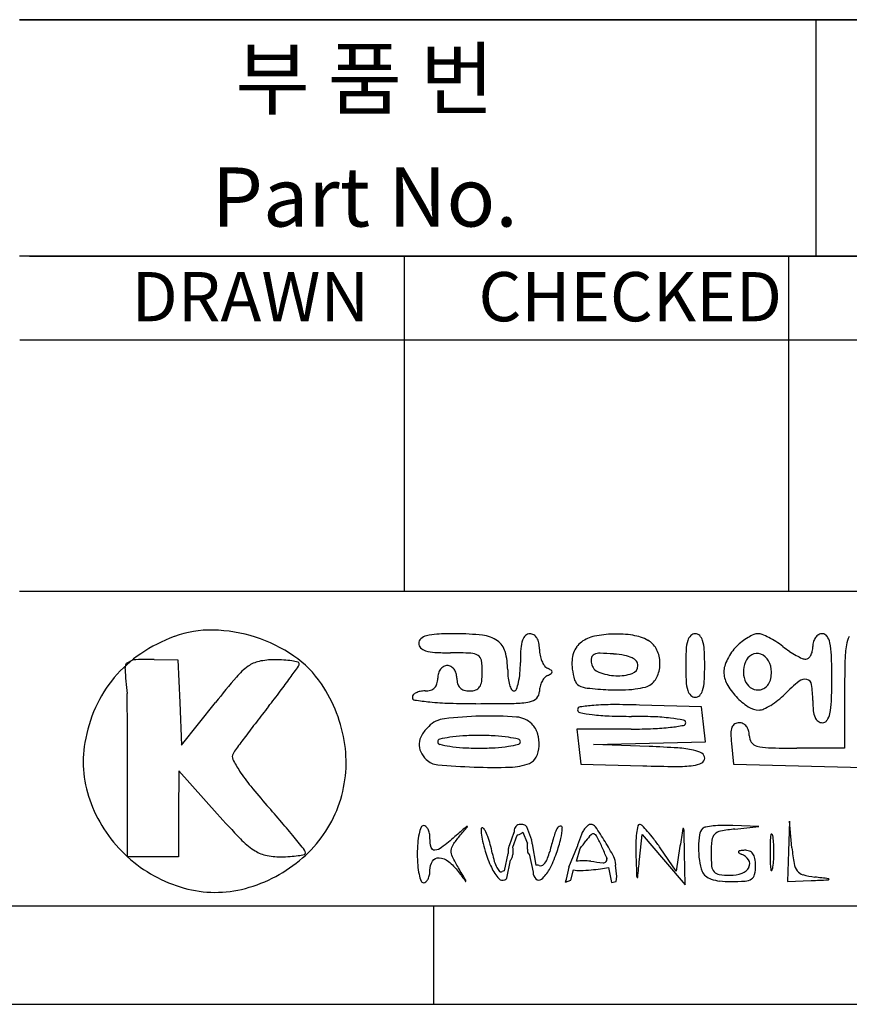
# Model space of a CAD drawing. Extents: x 0 to 367, y 0 to 257.
# Drawn here: x 184 to 226, y 0 to 50 of the extents above; entities that cross this region are included whole.
import ezdxf
from ezdxf.enums import TextEntityAlignment as Align

# ---------------------------------------------------------------- set-up
doc = ezdxf.new("R2010")
doc.units = 0
doc.header["$LTSCALE"] = 10
doc.header["$MEASUREMENT"] = 0
doc.linetypes.add('AUSGEZOGEN', pattern=[0])
doc.layers.get('0').update_dxf_attribs({"linetype": 'CONTINUOUS'})
doc.styles.add('style1', font='gulim.ttc')

msp = doc.modelspace()

# ---------------------------------------------------------------- linework, layer by layer
at = {"color": 5}
for p, q in [((362, 49.975), (184, 49.975)), ((224.4, 49.975), (224.4, 37.975)), ((203.505, 37.975), (203.505, 20.975)), ((223.005, 37.975), (223.005, 20.975)), ((184.005, 33.725), (262.005, 33.725)), ((184, 20.975), (362, 20.975))]:
    msp.add_line(p, q, dxfattribs=at)
at = {"color": 3}
for p, q in [((184, 49.975), (362, 49.975)), ((362, 37.975), (184, 37.975)), ((5, 5), (362, 5)), ((205, 5), (205, 0)), ((0, 0), (367, 0))]:
    msp.add_line(p, q, dxfattribs=at)
at = {"color": 3, "linetype": 'AUSGEZOGEN'}
msp.add_line((184.5, 37.975), (362, 37.975), dxfattribs=at)
for p, q in [((190.833, 17.497), (192.027, 17.487)), ((192.027, 17.487), (192.123, 15.321)), ((225.857, 15.905), (225.857, 13.002)), ((192.123, 15.321), (192.218, 13.156)), ((192.218, 13.156), (193.939, 15.321)), ((218.6, 15.098), (215.455, 15.19)), ((218.702, 14.211), (218.6, 15.098)), ((218.804, 13.324), (218.702, 14.211)), ((215.031, 13.969), (212.268, 13.969)), ((212.268, 13.969), (212.37, 13.082)), ((212.37, 13.082), (212.472, 12.195)), ((213.117, 13.192), (215.961, 13.258)), ((215.939, 13.084), (213.117, 13.192)), ((215.961, 13.258), (218.804, 13.324)), ((220.112, 13.244), (220.213, 12.195)), ((225.857, 13.002), (223.438, 13.002)), ((189.477, 7.489), (189.477, 12.346)), ((212.472, 12.195), (215.617, 12.103)), ((220.213, 12.195), (223.519, 12.103)), ((223.519, 12.103), (226.825, 12.012)), ((192.069, 11.843), (192.063, 9.666)), ((194.026, 9.666), (192.069, 11.843)), ((192.063, 9.666), (192.057, 7.489)), ((221.503, 9.023), (220.186, 9.077)), ((220.293, 8.896), (221.503, 9.023)), ((223.067, 9.293), (223.011, 7.761)), ((223.189, 7.941), (223.067, 9.293)), ((209.111, 8.675), (209.111, 8.675)), ((215.452, 7.345), (215.583, 8.622)), ((215.583, 8.622), (216.676, 7.345)), ((209.759, 8.2), (209.759, 8.2)), ((210.013, 8.137), (210.013, 8.137)), ((217.506, 8.022), (217.31, 6.751)), ((209.02, 7.971), (209.02, 7.971)), ((212.331, 7.918), (212.331, 7.918)), ((217.31, 6.751), (216.504, 7.939)), ((217.77, 6.067), (217.736, 7.68)), ((223.011, 7.761), (222.954, 6.229)), ((190.767, 7.489), (189.477, 7.489)), ((192.057, 7.489), (190.767, 7.489)), ((208.912, 7.324), (208.912, 7.324)), ((216.676, 7.345), (217.77, 6.067)), ((208.763, 6.543), (208.763, 6.543)), ((208.763, 6.543), (208.763, 6.543)), ((212.101, 6.824), (212.101, 6.824)), ((222.954, 6.229), (224.164, 6.28))]:
    msp.add_line(p, q)
at = {"linetype": 'ByBlock'}
for p, q in [((189.357, 17.02), (189.401, 17.294)), ((189.764, 17.486), (189.401, 17.294)), ((209.724, 9.019), (209.963, 8.35)), ((208.851, 8.068), (209.092, 8.731)), ((209.02, 7.971), (209.248, 8.593)), ((209.531, 8.734), (209.759, 8.2)), ((210.013, 8.137), (210.192, 7.056)), ((211.864, 6.965), (212.3, 8.019)), ((208.603, 6.774), (208.788, 7.653)), ((209.848, 7.63), (210.053, 6.705)), ((212.257, 7.259), (212.434, 7.913)), ((208.719, 6.402), (208.912, 7.324)), ((213.787, 7.428), (213.8, 7.362)), ((214.302, 6.488), (214.242, 7.062)), ((211.864, 6.965), (211.702, 6.192)), ((211.966, 6.293), (212.101, 6.824)), ((213.878, 6.948), (214.024, 6.18)), ((211.702, 6.192), (211.728, 6.317)), ((211.702, 6.192), (211.966, 6.293)), ((214.024, 6.18), (214.264, 6.24)), ((214.264, 6.24), (214.302, 6.488))]:
    msp.add_line(p, q, dxfattribs=at)
msp.add_lwpolyline([(204.173, 7.622, 0.020945), (204.196, 7.065, 0.033738), (204.267, 6.597, 0.036969), (204.37, 6.256, 0.31052), (204.495, 6.17, 0.191087), (204.618, 6.219, 0.088204), (204.723, 6.36, 0.068025), (204.794, 6.569, 0.048028), (204.818, 6.815, -0.144702), (204.951, 7.268, -0.269248), (205.281, 7.435, -0.158054), (205.756, 7.251, -0.060364), (206.254, 6.735, 0.000584), (206.629, 6.24, 0.690921), (206.646, 6.245, 0.151445), (206.635, 6.294, 0.000367), (206.268, 6.923, -0.019436), (205.968, 7.488, -0.121585), (205.9, 7.806, -0.139114), (205.994, 8.097, -0.028275), (206.322, 8.536, 0.000935), (206.72, 9.01, 0.677092), (206.708, 9.031, 0.152425), (206.652, 9.006, 0.000531), (206.085, 8.509, -0.015287), (205.411, 7.952, -0.150333), (205.07, 7.823, -0.357887), (204.879, 7.96, -0.064995), (204.818, 8.428, 0.048028), (204.794, 8.675, 0.068025), (204.723, 8.884, 0.088204), (204.618, 9.024, 0.191087), (204.495, 9.073, 0.31052), (204.37, 8.987, 0.036969), (204.267, 8.647, 0.033738), (204.196, 8.178, 0.020945)], format="xyb", close=True)
for centre, radius, start, end in [((193.7, 13.657), 5.339, 88.7715, 110.2852), ((193.653, 11.47), 7.527, 72.139, 88.7715), ((194.614, 11.183), 7.977, 110.2852, 124.0017), ((193.654, 11.473), 7.524, 55.5031, 72.1389), ((204.554, 18.323), 0.307, 130.8379, 180), ((204.817, 18.019), 0.709, 104.5001, 130.8379), ((205.293, 16.182), 2.607, 92.5604, 104.5002), ((206.118, -2.278), 21.086, 89.9999, 92.5605), ((206.118, 6.508), 12.3, 83.5797, 90), ((207.31, 17.103), 1.638, 55.196, 83.5797), ((210.047, 18.307), 0.561, 132.731, 161.565), ((209.892, 18.476), 0.331, 90, 132.7312), ((209.892, 18.429), 0.378, 58.3955, 89.9999), ((209.84, 18.346), 0.476, 31.8275, 58.3955), ((209.604, 18.199), 0.754, 11.5158, 31.8275), ((213.514, 17.01), 1.708, 101.838, 126.175), ((214.261, 13.445), 5.349, 91.4464, 101.838), ((214.265, 13.277), 5.518, 81.1065, 91.4464), ((214.747, 16.357), 2.4, 61.845, 81.1066), ((218.484, 18.282), 0.611, 135.3049, 163.3007), ((218.278, 18.487), 0.321, 89.9999, 135.3049), ((218.278, 18.487), 0.321, 44.6951, 90.0001), ((218.071, 18.282), 0.611, 16.6993, 44.6951), ((222.461, 16.09), 2.94, 120.7242, 127.9402), ((222.2, 16.529), 2.43, 113.122, 120.7242), ((221.459, 18.264), 0.543, 90.0001, 113.122), ((221.459, 18.192), 0.616, 68.7285, 90), ((220.399, 15.467), 3.539, 62.8963, 68.7285), ((220.091, 14.866), 4.215, 57.2113, 62.8964), ((224.915, 18.222), 0.662, 143.1302, 163.4557), ((224.8, 18.308), 0.518, 119.8022, 143.1301), ((224.728, 18.434), 0.374, 90, 119.8023), ((224.728, 18.515), 0.292, 35.7034, 90), ((224.238, 18.163), 0.896, 12.0948, 35.7034), ((227.258, 18.025), 1.325, 151.2156, 170.5378), ((204.568, 18.323), 0.321, 179.9999, 225.3049), ((204.772, 18.53), 0.611, 225.3049, 253.3007), ((207.678, 17.631), 0.994, 15.6674, 55.196), ((219.933, 17.356), 10.525, 176.1803, 180), ((211.141, 17.943), 1.714, 161.5651, 176.1802), ((208.764, 18.028), 1.611, 0, 11.5159), ((212.02, 18.028), 1.645, 180.0001, 190.9396), ((213.203, 17.463), 1.161, 144.0356, 161.2688), ((213.159, 17.495), 1.107, 126.1749, 144.0355), ((215.397, 17.572), 1.023, 28.3296, 61.845), ((214.895, 17.301), 1.593, 4.2737, 28.3296), ((219.845, 17.874), 2.032, 163.3008, 176.7761), ((216.71, 17.874), 2.032, 3.2239, 16.6992), ((221.926, 16.61), 2.195, 135.0001, 145.0413), ((222.515, 16.022), 3.027, 127.9401, 134.9999), ((219.929, 14.614), 4.514, 51.8114, 57.2113), ((226.129, 22.497), 5.515, 231.8113, 236.1765), ((223.063, 18.162), 1.182, 347.9451, 360), ((225.116, 18.162), 0.871, 163.4556, 180), ((221.578, 17.593), 3.616, 1.9376, 12.0947), ((231.561, 17.308), 5.687, 170.5377, 178.6371), ((193.837, 12.335), 6.588, 124.0017, 139.8336), ((190.448, 2.047), 15.454, 88.5738, 92.5372), ((194.896, 13.281), 5.33, 33.963, 55.503), ((205.181, 19.891), 2.032, 253.3008, 266.7761), ((205.86, 31.951), 14.111, 266.776, 270), ((205.86, -8.708), 26.548, 87.772, 90), ((206.862, 17.052), 0.769, 59.0362, 87.7721), ((207.074, 17.404), 0.358, 8.8649, 59.0363), ((205.316, 16.969), 3.447, 360, 15.6674), ((211.885, 18.002), 1.507, 190.9396, 202.6199), ((213.474, 17.371), 1.447, 161.2688, 176.4946), ((213.774, 17.443), 0.774, 168.7394, 190.9006), ((213.235, 17.55), 0.225, 113.2801, 168.7395), ((213.438, 17.078), 0.74, 88.5222, 113.2801), ((213.145, 5.712), 12.109, 85.2983, 88.5222), ((213.675, 12.155), 5.644, 79.627, 85.2983), ((214.415, 16.199), 1.533, 64.6725, 79.627), ((214.785, 16.98), 0.669, 40.4181, 64.6726), ((231.905, 17.195), 14.111, 176.776, 180), ((204.65, 17.195), 14.111, 0, 3.224), ((222.148, 16.402), 2.493, 153.4349, 162.1701), ((222.412, 16.27), 2.788, 145.0412, 153.435), ((221.469, 17.132), 0.692, 117.8215, 159.0064), ((221.403, 17.256), 0.552, 69.0459, 117.8215), ((221.321, 17.041), 0.782, 29.902, 69.0459), ((225.619, 21.735), 4.598, 236.1765, 241.1792), ((225.289, 21.135), 3.913, 241.1792, 246.1297), ((223.892, 17.979), 0.462, 246.1297, 269.9999), ((223.892, 17.725), 0.208, 269.9999, 310.2439), ((223.708, 17.943), 0.494, 310.244, 331.3596), ((223.463, 18.077), 0.772, 331.3595, 347.9451), ((190.747, 16.55), 34.465, 360, 1.9377), ((202.526, 17.384), 13.174, 181.5827, 187.0219), ((197.583, 14.413), 3.392, 125.975, 139.6154), ((196.452, 15.971), 1.466, 101.9426, 125.9749), ((196.923, 13.746), 3.741, 90.0001, 101.9425), ((196.923, 9.197), 8.29, 86.6533, 90), ((197.157, 13.198), 4.282, 81.1671, 86.6533), ((147.926, 52.225), 61.249, 324.39945, 325.07439), ((197.228, 13.656), 3.818, 76.4216, 81.1671), ((198.106, 17.291), 0.0793, 0.0001, 76.4215), ((197.956, 17.291), 0.229, 325.0745, 0), ((205.886, 16.609), 0.662, 143.1302, 163.4557), ((205.771, 16.696), 0.518, 119.8022, 143.1301), ((205.699, 16.821), 0.374, 90, 119.8023), ((205.699, 16.821), 0.374, 60.1977, 90), ((205.627, 16.696), 0.518, 36.8699, 60.1978), ((205.512, 16.609), 0.662, 16.5443, 36.8698), ((203.665, 16.872), 3.808, 360, 8.8649), ((202.759, 17.356), 6.649, 355.2004, 360), ((211.582, 17.876), 1.179, 202.6199, 215.6413), ((210.946, 17.42), 0.397, 215.6413, 244.9831), ((209.97, 15.327), 1.912, 58.3088, 64.9832), ((214.562, 17.304), 2.538, 176.4946, 186.4923), ((214.961, 17.35), 2.938, 186.4923, 197.6475), ((213.593, 17.408), 0.59, 190.9007, 248.9268), ((214.949, 17.195), 0.426, 287.9265, 360), ((215.037, 17.195), 0.338, 0, 40.418), ((214.839, 17.297), 1.65, 340.6863, 4.2736), ((231.905, 17.195), 14.111, 180, 183.224), ((204.65, 17.195), 14.111, 356.776, 360), ((220.688, 16.872), 0.959, 162.1701, 180), ((222.193, 16.854), 1.468, 159.0064, 180.7652), ((221.027, 16.872), 1.121, 0, 29.9019), ((290.556, 15.904), 64.699, 178.63723, 179.99994), ((193.729, 12.426), 6.446, 139.8337, 155.857), ((233.153, -15.843), 50.089, 139.6153, 141.5248), ((172.496, 34.635), 31.031, 322.8323, 324.3995), ((204.225, 16.55), 0.99, 343.4693, 360), ((206.086, 16.55), 0.871, 163.4556, 180), ((205.311, 16.55), 0.871, 0, 16.5444), ((207.172, 16.55), 0.99, 180, 196.5307), ((203.52, 16.872), 3.953, 352.9656, 360), ((212.325, 16.969), 3.562, 180.0001, 186.5744), ((210.733, 16.785), 1.959, 186.5745, 196.8583), ((205.879, 17.094), 3.518, 347.4712, 355.2004), ((211.368, 15.932), 0.977, 139.5495, 153.4349), ((210.972, 16.27), 0.456, 115.017, 139.5495), ((209.97, 18.417), 1.912, 295.0168, 301.6912), ((210.924, 16.872), 0.0968, 0, 58.3087), ((210.924, 16.872), 0.0968, 301.6913, 360), ((214.367, 19.418), 2.744, 248.9268, 267.5329), ((214.351, 19.042), 2.368, 267.5328, 287.9266), ((215.314, 17.13), 1.146, 309.6901, 340.6863), ((220.964, 16.872), 1.235, 180, 209.0642), ((221.799, 16.849), 1.074, 180.7653, 208.2633), ((221.261, 16.716), 0.87, 328.0439, 347.5822), ((220.554, 16.872), 1.594, 347.5822, 0), ((223.84, 16.04), 0.464, 77.2212, 129.3672), ((223.873, 16.187), 0.314, 8.6461, 77.2213), ((190.747, 16.55), 34.465, 358.0623, 0), ((193.202, 12.14), 7.373, 8.1692, 33.9629), ((204.715, 16.404), 0.478, 286.5307, 315.0001), ((204.715, 16.404), 0.478, 314.9999, 343.4693), ((206.682, 16.404), 0.478, 196.5307, 225.0001), ((206.682, 16.404), 0.478, 224.9999, 253.4693), ((207.021, 16.318), 0.382, 288.5707, 326.3099), ((206.796, 16.468), 0.652, 326.3099, 352.9655), ((209.975, 16.556), 1.168, 196.8584, 209.7325), ((206.964, 16.853), 2.406, 339.0024, 347.4712), ((211.436, 15.878), 1.06, 166.3362, 179.9999), ((211.518, 15.858), 1.144, 153.4349, 166.3362), ((212.619, 16.605), 0.481, 197.6475, 240.1219), ((212.911, 17.112), 1.066, 240.1219, 264.2758), ((215.296, 40.912), 24.986, 264.2757, 266.7249), ((214.436, 22.149), 6.196, 271.3402, 277.3647), ((214.616, 20.757), 4.791, 277.3647, 283.7737), ((215.585, 16.805), 0.722, 283.7736, 309.6902), ((219.845, 16.515), 2.032, 183.2239, 196.6992), ((216.71, 16.515), 2.032, 343.3008, 356.7761), ((222.848, 17.919), 3.391, 209.0642, 222.7455), ((221.523, 16.7), 0.761, 208.2634, 242.0779), ((221.463, 16.587), 0.632, 242.078, 280.9006), ((221.466, 16.57), 0.615, 280.9007, 305.0362), ((221.443, 16.603), 0.655, 305.0361, 328.0438), ((229.847, 8.719), 9.934, 129.3671, 135), ((218.835, 15.421), 5.409, 0.0001, 8.646), ((-38.663, 12.345), 228.14, 0.00002, 0.86106), ((153.884, 48.745), 54.387, 321.8028, 322.8323), ((204.105, 15.582), 0.18, 136.7277, 179.9999), ((204.064, 15.582), 0.139, 180, 261.4361), ((204.338, 15.362), 0.501, 116.5651, 136.7278), ((204.478, 15.082), 0.814, 100.9988, 116.565), ((204.57, 14.611), 1.294, 90, 100.9988), ((204.57, 16.894), 0.99, 270, 286.5307), ((206.828, 16.894), 0.99, 253.4693, 270), ((206.828, 16.892), 0.988, 270, 288.5707), ((209.085, 16.048), 0.143, 209.7326, 270), ((209.085, 16.039), 0.134, 269.9999, 339.0023), ((209.741, 16.05), 0.707, 280.8501, 314.3229), ((209.909, 15.878), 0.466, 314.3228, 0), ((214.374, 24.794), 8.841, 266.7249, 271.3402), ((218.484, 16.107), 0.611, 196.6993, 224.6951), ((218.278, 15.903), 0.321, 224.6951, 270.0001), ((218.278, 15.903), 0.321, 269.9999, 315.3049), ((218.071, 16.107), 0.611, 315.3049, 343.3007), ((222.787, 17.863), 3.308, 222.7454, 236.5318), ((219.902, 18.664), 4.131, 308.5727, 315), ((194.535, 12.065), 7.329, 155.857, 170.4105), ((277.568, -48.575), 102.994, 141.80281, 142.35903), ((206.36, 30.825), 15.554, 261.436, 264.2895), ((206.323, 30.46), 15.187, 264.2894, 268.154), ((207.15, 56.125), 40.865, 268.154, 270), ((207.15, 136.259), 121, 269.99995, 270.92012), ((209.021, 19.809), 4.535, 270.9201, 280.8501), ((212.458, 14.949), 0.147, 98.4484, 180), ((213.883, 5.353), 9.848, 94.3987, 98.4484), ((214.114, 2.347), 12.863, 90.0356, 94.3987), ((214.134, -29.814), 45.024, 88.3185, 90.0356), ((221.518, 15.942), 1.005, 236.5319, 270), ((220.473, 17.816), 3.106, 294.5326, 301.7152), ((220.115, 18.397), 3.789, 301.7151, 308.5727), ((229.324, 15.421), 5.08, 180, 185.8454), ((221.578, 15.506), 3.616, 347.9053, 358.0624), ((205.711, 13.151), 1.353, 96.8341, 135), ((207.818, -4.433), 19.062, 91.3111, 96.8341), ((207.827, -4.808), 19.438, 85.8989, 91.3112), ((209.13, 13.369), 1.214, 45, 85.8989), ((212.457, 14.949), 0.146, 180, 258.6841), ((214.058, 22.948), 8.305, 258.6841, 263.0495), ((214.311, 25.028), 10.399, 263.0495, 267.8293), ((215.052, 44.577), 29.962, 267.8293, 270), ((215.052, -13.415), 28.03, 87.7453, 90), ((215.712, 3.34), 11.262, 83.2901, 87.7453), ((215.797, 4.061), 10.535, 79.6953, 83.2902), ((221.518, 15.529), 0.592, 269.9999, 294.5327), ((225.438, 15.023), 1.173, 185.8453, 203.1986), ((224.808, 14.753), 0.488, 203.1986, 232.6802), ((224.238, 14.937), 0.896, 324.2966, 347.9052), ((254.324, -30.648), 73.64, 142.359, 143.07428), ((206.407, 12.455), 2.338, 134.9999, 148.9037), ((209.146, 13.385), 1.192, 17.2153, 44.9999), ((215.698, 25.405), 11.423, 272.2329, 276.6583), ((215.778, 24.716), 10.729, 276.6583, 280.2149), ((217.657, 14.292), 0.137, 0, 79.6952), ((217.657, 14.292), 0.137, 280.2151, 0.0001), ((220.948, 13.751), 0.861, 158.9625, 180.0095), ((220.461, 13.938), 0.339, 121.0059, 158.9625), ((220.515, 13.848), 0.444, 90, 121.0059), ((220.515, 13.864), 0.428, 62.5115, 90), ((220.482, 13.801), 0.499, 38.0139, 62.5116), ((220.383, 13.723), 0.625, 16.4737, 38.014), ((224.728, 14.648), 0.356, 232.6802, 270), ((224.728, 14.584), 0.292, 270, 324.2966), ((259.782, -34.75), 80.468, 143.07425, 143.62268), ((205.227, 13.166), 0.96, 148.9036, 175.9367), ((206.707, 7.79), 5.832, 98.7462, 103.7913), ((206.88, 6.663), 6.971, 93.1778, 98.7461), ((207.311, -1.111), 14.758, 90, 93.1778), ((207.311, -1.111), 14.758, 86.8222, 90), ((207.743, 6.663), 6.971, 81.2539, 86.8222), ((207.916, 7.79), 5.832, 76.2087, 81.2538), ((208.602, 13.216), 1.761, 356.4723, 17.2152), ((215.031, 42.515), 28.546, 270.0001, 272.2329), ((225.379, 13.751), 5.291, 180.0096, 185.5073), ((220.125, 13.647), 0.894, 0.0001, 16.4737), ((221.636, 13.647), 0.617, 180, 214.1717), ((193.09, 12.309), 5.864, 170.4106, 201.1758), ((194.139, 12.275), 6.427, 339.5793, 8.1692), ((205.081, 13.177), 0.813, 175.9367, 205.8694), ((205.348, 13.324), 0.133, 103.7912, 180), ((205.348, 13.324), 0.133, 180, 256.2088), ((206.707, 18.859), 5.832, 256.2087, 261.2538), ((206.88, 19.985), 6.971, 261.2539, 266.8222), ((207.311, 27.76), 14.758, 266.8222, 270), ((207.311, 27.76), 14.758, 270, 273.1778), ((207.743, 19.985), 6.971, 273.1778, 278.7461), ((207.916, 18.859), 5.832, 278.7462, 283.7913), ((209.275, 13.324), 0.133, 360, 76.2088), ((209.275, 13.324), 0.133, 283.7912, 0), ((208.885, 13.199), 1.478, 333.6528, 356.4722), ((213.86, -41.492), 54.616, 86.2856, 87.8186), ((217.031, 7.356), 5.665, 78.1836, 86.2855), ((221.527, 13.573), 0.485, 214.1717, 255.0686), ((222.057, 15.56), 2.541, 255.0686, 268.6458), ((223.438, 73.983), 60.981, 268.64582, 270.00004), ((195.089, 12.568), 0.303, 149.8026, 206.847), ((197.276, 11.295), 2.833, 143.6227, 149.8025), ((205.68, 13.467), 1.479, 205.8694, 224.9999), ((209.636, 12.827), 0.639, 290.9937, 333.6527), ((217.89, 11.458), 1.474, 60.3724, 78.1836), ((218.49, 12.494), 0.271, 296.3113, 360), ((218.479, 12.494), 0.283, 0.0001, 60.3723), ((200.3, 15.206), 6.144, 206.8471, 213.2492), ((205.288, 13.075), 0.924, 225.0001, 265.1867), ((208.478, 50.96), 38.943, 265.1868, 267.9059), ((208.096, 40.518), 28.495, 267.906, 271.5863), ((208.803, 14.998), 2.965, 271.5864, 290.9936), ((218.111, 97.071), 85.004, 268.3185, 269.46785), ((217.381, 18.479), 6.409, 269.4678, 277.0805), ((218.002, 13.481), 1.373, 277.0806, 296.3112), ((203.11, 17.048), 9.503, 213.2493, 219.0239), ((217.999, 29.115), 28.669, 219.024, 221.5591), ((194.275, 12.769), 7.135, 201.1759, 227.7353), ((145.25, -35.382), 68.555, 40.60371, 41.55917), ((194.15, 12.27), 6.414, 310.9572, 339.5793), ((233.48, 45.133), 53.053, 221.9547, 223.8266), ((168.216, -15.695), 38.305, 39.1265, 40.6038), ((209.43, 8.795), 0.343, 136.6418, 158.6715), ((209.418, 8.807), 0.327, 113.9884, 136.6417), ((209.408, 8.829), 0.303, 90, 113.9884), ((209.408, 8.395), 0.736, 80.3417, 90), ((209.457, 8.685), 0.443, 66.2033, 80.3418), ((209.53, 8.85), 0.262, 47.6482, 66.2033), ((209.657, 8.989), 0.0736, 15.5055, 47.6483), ((211.502, 8.773), 0.28, 104.9446, 150.5051), ((211.452, 8.962), 0.0839, 359.0237, 104.9445), ((213.273, 8.473), 0.747, 123.5279, 137.014), ((212.982, 8.912), 0.22, 90, 123.528), ((212.982, 8.849), 0.282, 34.465, 90), ((197.865, -1.527), 18.618, 31.6984, 34.465), ((219.629, 8.15), 4.361, 168.0173, 173.0059), ((215.455, 9.036), 0.0935, 89.4781, 168.0174), ((215.454, 8.94), 0.189, 44.7098, 89.478), ((210.678, 4.213), 6.908, 41.3675, 44.7097), ((218.861, 8.709), 0.293, 100.2685, 135.0001), ((219.735, 3.885), 5.196, 95.9919, 100.2684), ((219.79, 3.359), 5.724, 91.2443, 95.9919), ((219.845, 0.809), 8.275, 87.6425, 91.2443), ((208.487, 8.791), 1.075, 173.1253, 185.982), ((210.623, 9.015), 3.223, 185.982, 193.1492), ((207.469, 8.914), 0.0496, 58.2826, 173.1253), ((207.327, 8.684), 0.32, 26.087, 58.2826), ((204.351, 7.227), 3.634, 20.6573, 26.087), ((203.727, 6.992), 4.301, 15.0841, 20.6572), ((209.444, 8.79), 0.358, 158.6717, 180), ((209.358, 8.79), 0.272, 180.0001, 192.4383), ((209.248, 8.76), 0.167, 270, 282.8317), ((209.195, 8.993), 0.406, 282.8316, 301.7174), ((208.735, 9.736), 1.28, 301.7175, 308.4776), ((219.818, 5.728), 9.145, 160.669, 162.6151), ((212.098, 8.436), 0.965, 150.5049, 160.669), ((209.187, 9.001), 2.349, 345.6618, 359.0238), ((225.975, 3.453), 14.426, 159.0064, 161.3077), ((213.648, 8.183), 1.222, 148.8046, 159.0064), ((213.464, 8.294), 1.008, 137.0139, 148.8046), ((215.617, 6.181), 3.576, 137.2452, 143.8251), ((213.097, 8.511), 0.144, 69.8923, 137.2452), ((213.053, 8.393), 0.269, 27.2567, 69.8923), ((202.551, 2.982), 12.083, 24.4954, 27.2567), ((220.312, 8.066), 5.05, 173.0058, 178.63), ((210.835, 4.351), 6.7, 37.1215, 41.3676), ((432.873, -25.212), 217.916, 170.99, 171.22767), ((217.665, 8.912), 0.0196, 33.9213, 170.9899), ((217.538, 8.826), 0.172, 1.3148, 33.9212), ((-335.319, -3.864), 553.176, 1.19575, 1.31492), ((222.918, 7.942), 4.472, 171.534, 179.4935), ((219.053, 8.517), 0.565, 134.9999, 171.534), ((219.625, 8.27), 0.509, 135.6189, 173.8798), ((219.676, 8.22), 0.58, 100.7796, 135.6189), ((221.203, 0.2), 8.744, 95.9716, 100.7797), ((224.916, 8.184), 2.831, 171.4012, 178.4652), ((222.15, 8.602), 0.0341, 66.8305, 171.4014), ((222.13, 8.555), 0.0848, 10.9232, 66.8304), ((219.51, 8.05), 2.753, 3.7834, 10.9231), ((198.192, 11.262), 4.14, 223.8266, 235.9298), ((131.431, -45.618), 85.724, 38.56222, 39.12647), ((216.356, 10.355), 9.11, 193.1491, 196.45), ((202.288, 6.604), 5.791, 10.6252, 15.0841), ((209.309, 7.84), 0.518, 158.1903, 175.8311), ((208.925, 7.993), 0.105, 134.6719, 158.1904), ((211.727, 8.057), 1.972, 175.8312, 182.3587), ((209.751, 8.225), 0.246, 16.1716, 30.5858), ((209.354, 8.11), 0.659, 2.3587, 16.1717), ((222.078, 5.072), 11.499, 164.6756, 166.5478), ((220.747, 5.437), 10.119, 162.6152, 164.6757), ((202.333, 10.753), 9.423, 340.9037, 345.6618), ((212.48, 8.019), 0.18, 161.3077, 180), ((206.694, 12.705), 7.478, 320.1419, 323.8251), ((202.135, 1.11), 13.599, 27.968, 31.6984), ((225.168, 7.95), 9.907, 178.6301, 182.0268), ((207.524, 1.845), 10.852, 34.1629, 37.1214), ((225.305, 7.661), 6.221, 173.8798, 180), ((241.716, 7.734), 19.637, 178.4651, 180.1565), ((215.455, 7.782), 6.817, 0.1564, 3.7834), ((196.858, 9.289), 1.757, 235.9298, 257.2947), ((197.245, 11.008), 3.52, 257.2948, 270), ((197.245, 15.666), 8.178, 270, 273.3916), ((197.479, 11.723), 4.227, 273.3917, 278.949), ((197.557, 11.228), 3.727, 278.9491, 283.8043), ((198.427, 7.687), 0.0804, 283.8044, 0.0001), ((198.295, 7.687), 0.212, 0.0001, 38.5622), ((212.963, 9.353), 5.572, 196.45, 205.5044), ((211.954, 8.417), 4.043, 190.6253, 196.6778), ((210.759, 7.734), 1.972, 175.8312, 182.3589), ((208.153, 7.791), 0.894, 338.1903, 349.9604), ((208.387, 7.787), 0.659, 2.3587, 16.1717), ((208.212, 7.78), 0.835, 349.9605, 2.3587), ((212.949, 8.107), 3.196, 182.3587, 186.6884), ((209.933, 7.753), 0.159, 186.6884, 225), ((209.848, 7.668), 0.0383, 224.9999, 270), ((208.565, 8.305), 2.395, 338.2293, 346.5478), ((205.673, 9.597), 5.889, 332.1883, 340.9036), ((202.271, 2.855), 12.391, 21.6579, 24.4955), ((948.179, 33.537), 733.37, 182.026875, 182.112131), ((223.108, 7.94), 4.662, 179.4936, 187.8498), ((226.404, 7.66), 7.32, 179.9999, 185.0954), ((220.509, 7.727), 0.0383, 139.3987, 236.1412), ((220.579, 7.667), 0.131, 97.4, 139.3986), ((220.878, 8.278), 0.702, 236.1411, 248.0255), ((220.893, 5.251), 2.568, 92.583, 97.4), ((220.308, 6.865), 0.822, 34.6548, 68.0255), ((220.806, 7.165), 0.651, 69.8949, 92.5829), ((220.9, 7.421), 0.379, 35.8604, 69.8949), ((220.731, 7.299), 0.588, 10.0068, 35.8603), ((243.235, 7.738), 21.156, 180.1564, 181.7187), ((215.124, 7.781), 7.149, 356.5679, 0.1564), ((233.906, 8.912), 10.761, 185.1798, 189.4687), ((194.274, 12.768), 7.134, 227.7353, 254.297), ((193.547, 12.965), 7.334, 285.0707, 310.9572), ((209.775, 7.764), 1.77, 196.6778, 207.902), ((208.328, 7.72), 0.706, 325.8098, 338.1904), ((210.257, 6.917), 0.153, 93.6976, 115.3694), ((210.26, 6.87), 0.201, 58.2826, 93.6976), ((210.436, 7.155), 0.134, 238.2825, 299.48), ((210.266, 7.456), 0.48, 299.48, 323.2136), ((209.78, 7.819), 1.087, 323.2136, 338.2292), ((212.591, 5.497), 1.793, 89.7438, 100.7338), ((212.587, 4.593), 2.697, 81.6504, 89.7439), ((214.915, 20.453), 13.332, 261.6504, 264.3422), ((213.618, 7.367), 0.183, 264.3423, 322.1322), ((213.624, 7.363), 0.176, 322.1322, 21.6579), ((213.386, 7.085), 0.859, 360, 27.968), ((214.182, 7.085), 0.0635, 339.0021, 359.9999), ((-138.101, 43.48), 355.396, 354.01827, 354.16426), ((221.011, 7.651), 2.546, 187.8497, 200.9936), ((219.614, 7.055), 0.503, 185.0954, 221.0944), ((220.693, 7.131), 0.354, 332.3316, 34.6548), ((219.244, 7.035), 2.097, 347.7159, 360), ((219.236, 7.035), 2.105, 0, 10.0069), ((223.97, 7.16), 1.883, 181.7187, 190.923), ((217.873, 7.616), 4.394, 351.4011, 356.5679), ((224.091, 7.275), 0.81, 189.4686, 217.9164), ((210.034, 7.955), 2.327, 205.5044, 222.891), ((208.901, 7.301), 0.78, 207.9021, 225.1211), ((208.422, 6.821), 0.102, 225.1211, 301.7175), ((208.621, 6.5), 0.276, 97.4027, 121.7174), ((208.603, 6.637), 0.137, 90, 97.4027), ((210.849, 6.705), 0.796, 179.999999999998, 180.0000265990086), ((210.518, 6.705), 0.465, 180, 226.5835), ((209.469, 7.594), 1.597, 309.1794, 332.1883), ((212.425, 8.393), 1.603, 258.3115, 271.2526), ((212.301, 14.104), 7.315, 271.2526, 275.4476), ((211.919, 18.101), 11.33, 275.4476, 277.8894), ((212.662, 12.739), 5.917, 277.8895, 281.8602), ((215.438, 6.514), 0.131, 182.112, 215.9874), ((219.123, 6.926), 0.523, 200.9936, 231.9119), ((219.431, 7.32), 1.023, 231.9118, 250.633), ((219.544, 6.994), 0.411, 221.0944, 262.6933), ((220.051, 10.95), 4.399, 262.6932, 270), ((220.051, 8.306), 1.755, 270, 290.1213), ((220.432, 7.268), 0.65, 290.1212, 332.3315), ((220.94, 6.666), 0.362, 302.7077, 347.716), ((222.146, 6.808), 0.0245, 190.9233, 334.0344), ((221.663, 7.043), 0.562, 334.0341, 351.4013), ((223.899, 7.126), 0.567, 217.9163, 254.4184), ((224.853, 10.547), 4.118, 254.4184, 262.8781), ((208.512, 6.542), 0.25, 222.891, 291.6059), ((208.511, 6.543), 0.251, 291.606, 325.803), ((210.344, 6.52), 0.212, 226.5835, 309.1793), ((215.344, 6.446), 0.0151, 215.9872, 354.018), ((219.715, 8.127), 1.879, 250.6329, 263.9376), ((220.086, 11.619), 5.39, 263.9377, 270), ((220.086, 16.831), 10.603, 270, 273.9161), ((220.763, 6.941), 0.689, 273.9161, 302.7077), ((207.751, 390.863), 384.933, 272.44368, 272.56904), ((198.86, -197.489), 205.536, 82.67843, 82.87805), ((225.001, 6.403), 0.0864, 272.569, 315.2409), ((225.051, 6.354), 0.0165, 315.2411, 82.6784), ((193.93, 11.543), 5.861, 254.2969, 285.0707)]:
    msp.add_arc(centre, radius, start, end)

# ---------------------------------------------------------------- texts
at = {"color": 3, "style": 'style1'}
for s, p in [('부 품 번', (201.516, 46.975)), ('Part No.', (201.516, 40.975))]:
    msp.add_text(s, height=3, dxfattribs=at).set_placement(p, align=Align.MIDDLE_CENTER)
for s, p in [('DRAWN', (189.679, 34.666)), ('CHECKED', (207.281, 34.666))]:
    msp.add_text(s, height=2.5, dxfattribs=at).set_placement(p)

doc.saveas('drawing.dxf')
